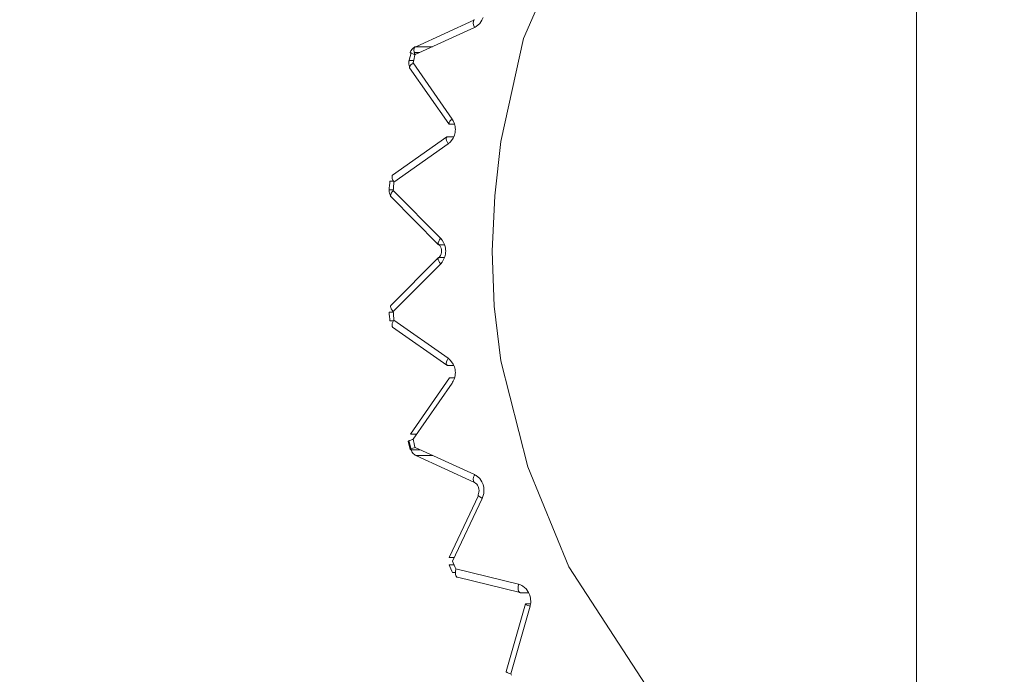
# Model space of a CAD drawing. Extents: x 75 to 794, y 20 to 569.
# Drawn here: x 148 to 152, y 124 to 126 of the extents above; entities that cross this region are included whole.
import ezdxf

# ---------------------------------------------------------------- set-up
doc = ezdxf.new("R2010")
doc.units = 0
doc.layers.get('0').update_dxf_attribs({"linetype": 'CONTINUOUS'})
doc.layers.add('DD0', color=7, linetype='CONTINUOUS')
doc.layers.add('M1', color=3, linetype='CONTINUOUS')
doc.styles.get("Standard").update_dxf_attribs({"font": 'txt', "bigfont": 'BIGFONT'})
doc.dimstyles.get("Standard").update_dxf_attribs({"dimtxt": 3.2, "dimasz": 3, "dimexe": 1.5, "dimexo": 0, "dimgap": 1, "dimtad": 3, "dimtih": 1, "dimtoh": 1, "dimdsep": 46, "dimtxsty": 'STANDARD', "dimblk1": 'OPEN', "dimblk2": 'OPEN', "dimsah": 1, "dimcen": 0.09, "dimadec": 0, "dimazin": 0, "dimtfac": 1, "dimtdec": 4, "dimtofl": 0, "dimtmove": 0, "dimatfit": 3, "dimfxl": 1, "dimtolj": 1, "dimtzin": 0, "dimlwd": 13, "dimlwe": 13, "dimarcsym": 0})

# ---------------------------------------------------------------- blocks, each defined once
blk = doc.blocks.new('_OPEN')
at = {"color": 0, "lineweight": 13}
for p, q in [((-0.965926, 0.258819), (0, 0)), ((0, 0), (-1, 0)), ((0, 0), (-0.965926, -0.258819))]:
    blk.add_line(p, q, dxfattribs=at)
blk = doc.blocks.new('*D31')
for p in [(80.995552, 380.457848), (155.088316, 380.457848), (142.091468, 68.957848)]:
    blk.add_point(p)
at = {"layer": 'DD0', "linetype": 'CONTINUOUS'}
for p, q in [((155.088318, 380.457855), (79.495552, 380.457855)), ((80.995552, 377.457855), (80.995552, 71.957848)), ((142.091461, 68.957848), (79.495552, 68.957848))]:
    blk.add_line(p, q, dxfattribs=at)
at = {"layer": 'DD0', "xscale": 3, "yscale": 3}
for p, rotation in [((80.995552, 380.457855), 90), ((80.995552, 68.957848), 270)]:
    blk.add_blockref('_OPEN', p, dxfattribs=dict(at, rotation=rotation))
at = {"layer": 'DD0', "width": 0.833333}
blk.add_text('２２２５', height=4, rotation=90.000003, dxfattribs=at).set_placement((79.995552, 217.046182))
blk = doc.blocks.new('*D32')
for p in [(96.99556, 246.751444), (176.592522, 246.751444), (142.091468, 68.957848)]:
    blk.add_point(p)
at = {"layer": 'DD0', "linetype": 'CONTINUOUS'}
for p, q in [((176.592529, 246.75145), (95.49556, 246.75145)), ((96.99556, 243.75145), (96.99556, 71.957848)), ((142.091461, 68.957848), (95.49556, 68.957848))]:
    blk.add_line(p, q, dxfattribs=at)
at = {"layer": 'DD0', "xscale": 3, "yscale": 3}
for p, rotation in [((96.99556, 246.75145), 90), ((96.99556, 68.957848), 270)]:
    blk.add_blockref('_OPEN', p, dxfattribs=dict(at, rotation=rotation))
at = {"layer": 'DD0', "width": 0.833333}
blk.add_text('１２７０', height=4, rotation=90.000003, dxfattribs=at).set_placement((95.99556, 150.192971))

msp = doc.modelspace()

# ---------------------------------------------------------------- linework, layer by layer
at = {"layer": 'M1', "color": 154, "linetype": 'CONTINUOUS', "lineweight": 13}
for p, q in [((151.275334, 127.291552), (151.275334, 123.464146)), ((150.142194, 126.406848), (149.99386, 126.07052)), ((149.642592, 126.04387), (149.832544, 126.130684)), ((149.8307, 126.126192), (149.83038, 126.120886)), ((149.83038, 126.120886), (149.83132, 126.115208)), ((149.831004, 126.127514), (149.8307, 126.126192)), ((149.831414, 126.128788), (149.831004, 126.127514)), ((149.83132, 126.115208), (149.83272, 126.110068)), ((149.831858, 126.129768), (149.831414, 126.128788)), ((149.832562, 126.1307), (149.831858, 126.129768)), ((149.833342, 126.131386), (149.832562, 126.1307)), ((149.833964, 126.131806), (149.833342, 126.131386)), ((149.839872, 126.10965), (149.851234, 126.119044)), ((149.851234, 126.119044), (149.858448, 126.130148)), ((149.858448, 126.130148), (149.862112, 126.138978)), ((149.833916, 126.10641), (149.640472, 126.018)), ((149.83272, 126.110068), (149.833916, 126.10641)), ((149.833916, 126.10641), (149.836406, 126.107676)), ((149.836406, 126.107676), (149.839872, 126.10965)), ((149.99386, 126.07052), (149.920644, 125.735218)), ((149.626482, 126.01994), (149.62453, 126.011956)), ((149.625132, 126.024748), (149.625202, 126.024476)), ((149.625202, 126.024476), (149.625412, 126.024118)), ((149.625412, 126.024118), (149.625936, 126.023618)), ((149.625936, 126.023618), (149.626512, 126.023304)), ((149.62783, 126.0254), (149.626482, 126.01994)), ((149.626512, 126.023304), (149.627448, 126.022822)), ((149.627448, 126.022822), (149.628394, 126.022326)), ((149.628394, 126.022326), (149.632894, 126.020412)), ((149.632894, 126.020412), (149.638064, 126.018746)), ((149.637252, 126.037782), (149.636934, 126.032476)), ((149.636934, 126.032476), (149.637874, 126.026798)), ((149.63756, 126.039102), (149.637252, 126.037782)), ((149.637966, 126.040376), (149.63756, 126.039102)), ((149.637874, 126.026798), (149.639278, 126.021658)), ((149.638414, 126.04136), (149.637966, 126.040376)), ((149.638064, 126.018746), (149.639478, 126.018306)), ((149.638188, 126.0254), (149.656666, 126.0254)), ((149.639114, 126.04229), (149.638414, 126.04136)), ((149.638986, 126.041832), (149.63856, 126.041538)), ((149.639616, 126.042248), (149.638986, 126.041832)), ((149.639974, 126.043026), (149.639114, 126.04229)), ((149.640472, 126.018), (149.639138, 126.012602)), ((149.639278, 126.021658), (149.640472, 126.018)), ((149.639478, 126.018306), (149.640472, 126.018)), ((149.64136, 126.043254), (149.639616, 126.042248)), ((149.640666, 126.043466), (149.639974, 126.043026)), ((149.641424, 126.043716), (149.640666, 126.043466)), ((149.642592, 126.04387), (149.64136, 126.043254)), ((149.64257, 126.04387), (149.641424, 126.043716)), ((149.697072, 126.04387), (149.642592, 126.04387)), ((149.62054, 125.993682), (149.620466, 125.991394)), ((149.620466, 125.991394), (149.62054, 125.98907)), ((149.620854, 125.996258), (149.62054, 125.993682)), ((149.62054, 125.98907), (149.620854, 125.986534)), ((149.621096, 125.997566), (149.620854, 125.996258)), ((149.620854, 125.986534), (149.621914, 125.98228)), ((149.621296, 125.998488), (149.621096, 125.997566)), ((149.6226, 126.003962), (149.621296, 125.998488)), ((149.635704, 125.998488), (149.621296, 125.998488)), ((149.62453, 126.011956), (149.6226, 126.003962)), ((149.626822, 125.984602), (149.62388, 125.980508)), ((149.630788, 125.988524), (149.626822, 125.984602)), ((149.632664, 125.990216), (149.630788, 125.988524)), ((149.63401, 125.991394), (149.632664, 125.990216)), ((149.635302, 125.996804), (149.63401, 125.991394)), ((149.63401, 125.991394), (149.761474, 125.808106)), ((149.637208, 126.004708), (149.635302, 125.996804)), ((149.639138, 126.012602), (149.637208, 126.004708)), ((149.621914, 125.98228), (149.622982, 125.979248)), ((149.622556, 125.977588), (149.622492, 125.976678)), ((149.622492, 125.976678), (149.622646, 125.975922)), ((149.622836, 125.978394), (149.622556, 125.977588)), ((149.622646, 125.975922), (149.622856, 125.97541)), ((149.623326, 125.979464), (149.622836, 125.978394)), ((149.622856, 125.97541), (149.750322, 125.792122)), ((149.62388, 125.980508), (149.623326, 125.979464)), ((149.75002, 125.7943), (149.749956, 125.79339)), ((149.749956, 125.79339), (149.75011, 125.792634)), ((149.7503, 125.795106), (149.75002, 125.7943)), ((149.75011, 125.792634), (149.750322, 125.792122)), ((149.75079, 125.796176), (149.7503, 125.795106)), ((149.753176, 125.791064), (149.750322, 125.795166)), ((149.750322, 125.792122), (149.75074, 125.79174)), ((149.75074, 125.79174), (149.751384, 125.791338)), ((149.751344, 125.79722), (149.75079, 125.796176)), ((149.754288, 125.801314), (149.751344, 125.79722)), ((149.751384, 125.791338), (149.752192, 125.791094)), ((149.752192, 125.791094), (149.753114, 125.791064)), ((149.753114, 125.791064), (149.75315, 125.791064)), ((149.769556, 125.791064), (149.753176, 125.791064)), ((149.758252, 125.805236), (149.754288, 125.801314)), ((149.76013, 125.806928), (149.758252, 125.805236)), ((149.761474, 125.808106), (149.76013, 125.806928)), ((149.763066, 125.805624), (149.761474, 125.808106)), ((149.765166, 125.802016), (149.763066, 125.805624)), ((149.769214, 125.792684), (149.765166, 125.802016)), ((149.771194, 125.783742), (149.769214, 125.792684)), ((149.769188, 125.75512), (149.771194, 125.764292)), ((149.771748, 125.778942), (149.771194, 125.783742)), ((149.771194, 125.764292), (149.77175, 125.769108)), ((149.771964, 125.774016), (149.771748, 125.778942)), ((149.77175, 125.769108), (149.771964, 125.774016)), ((149.74421, 125.749694), (149.56762, 125.62556)), ((149.74848, 125.726786), (149.571886, 125.602654)), ((149.74229, 125.745062), (149.742286, 125.743754)), ((149.742286, 125.743754), (149.74312, 125.738588)), ((149.74239, 125.74635), (149.74229, 125.745062)), ((149.742586, 125.74735), (149.74239, 125.74635)), ((149.743036, 125.74835), (149.742586, 125.74735)), ((149.74271, 125.747612), (149.74668, 125.750402)), ((149.74367, 125.749172), (149.743036, 125.74835)), ((149.74312, 125.738588), (149.745192, 125.733272)), ((149.74421, 125.749694), (149.74367, 125.749172)), ((149.74486, 125.750038), (149.74421, 125.749694)), ((149.745874, 125.750342), (149.74486, 125.750038)), ((149.745192, 125.733272), (149.74705, 125.729466)), ((149.74635, 125.750394), (149.745874, 125.750342)), ((149.74668, 125.750402), (149.74635, 125.750394)), ((149.74668, 125.750402), (149.767228, 125.750402)), ((149.74705, 125.729466), (149.74848, 125.726786)), ((149.74848, 125.726786), (149.756334, 125.734262)), ((149.756334, 125.734262), (149.765166, 125.746016)), ((149.765166, 125.746016), (149.769188, 125.75512)), ((149.920644, 125.735218), (149.900528, 125.557896)), ((149.557984, 125.599618), (149.557318, 125.591378)), ((149.558456, 125.605252), (149.557984, 125.599618)), ((149.558456, 125.605252), (149.570458, 125.605252)), ((149.565696, 125.62093), (149.565694, 125.619622)), ((149.565694, 125.619622), (149.566528, 125.614456)), ((149.565796, 125.622218), (149.565696, 125.62093)), ((149.565992, 125.623218), (149.565796, 125.622218)), ((149.566446, 125.624216), (149.565992, 125.623218)), ((149.567076, 125.62504), (149.566446, 125.624216)), ((149.566528, 125.614456), (149.5686, 125.609138)), ((149.56762, 125.62556), (149.567076, 125.62504)), ((149.5686, 125.609138), (149.570458, 125.605334)), ((149.570458, 125.605334), (149.571886, 125.602654)), ((149.571886, 125.602654), (149.571424, 125.597084)), ((149.556204, 125.576552), (149.556168, 125.575216)), ((149.556168, 125.575216), (149.556268, 125.57261)), ((149.556254, 125.577498), (149.556204, 125.576552)), ((149.556678, 125.583138), (149.556254, 125.577498)), ((149.569882, 125.577498), (149.556254, 125.577498)), ((149.556268, 125.57261), (149.556554, 125.570354)), ((149.556554, 125.570354), (149.557546, 125.565988)), ((149.557318, 125.591378), (149.556678, 125.583138)), ((149.557546, 125.565988), (149.55957, 125.561216)), ((149.563182, 125.566024), (149.561238, 125.561268)), ((149.566278, 125.570742), (149.563182, 125.566024)), ((149.568258, 125.573374), (149.566278, 125.570742)), ((149.569712, 125.575216), (149.568258, 125.573374)), ((149.570132, 125.580792), (149.569712, 125.575216)), ((149.569712, 125.575216), (149.724086, 125.419136)), ((149.570764, 125.58894), (149.570132, 125.580792)), ((149.571424, 125.597084), (149.570764, 125.58894)), ((149.55957, 125.561216), (149.560228, 125.56004)), ((149.560228, 125.56004), (149.56071, 125.559234)), ((149.56074, 125.558836), (149.560686, 125.557896)), ((149.560686, 125.557896), (149.560874, 125.556902)), ((149.560944, 125.560054), (149.56074, 125.558836)), ((149.560874, 125.556902), (149.56126, 125.556074)), ((149.561238, 125.561268), (149.560944, 125.560054)), ((149.56126, 125.556074), (149.561638, 125.555528)), ((149.561638, 125.555528), (149.716012, 125.399446)), ((149.900528, 125.557896), (149.892308, 125.377848)), ((149.71561, 125.405184), (149.71532, 125.403974)), ((149.717554, 125.409944), (149.71561, 125.405184)), ((149.72065, 125.414662), (149.717554, 125.409944)), ((149.72263, 125.417294), (149.72065, 125.414662)), ((149.724086, 125.419136), (149.72263, 125.417294)), ((149.72848, 125.413796), (149.724086, 125.419136)), ((149.733752, 125.405848), (149.72848, 125.413796)), ((149.737784, 125.396658), (149.733752, 125.405848)), ((149.715112, 125.402754), (149.71506, 125.401816)), ((149.71506, 125.401816), (149.71525, 125.400822)), ((149.718774, 125.398492), (149.715088, 125.402218)), ((149.71532, 125.403974), (149.715112, 125.402754)), ((149.71525, 125.400822), (149.715636, 125.399992)), ((149.715636, 125.399992), (149.716012, 125.399446)), ((149.716012, 125.399446), (149.716532, 125.399058)), ((149.716532, 125.399058), (149.71738, 125.398668)), ((149.71738, 125.398668), (149.718198, 125.398514)), ((149.718198, 125.398514), (149.718774, 125.398492)), ((149.736978, 125.398492), (149.718774, 125.398492)), ((149.720972, 125.395824), (149.718774, 125.398492)), ((149.723608, 125.391848), (149.720972, 125.395824)), ((149.725624, 125.387252), (149.723608, 125.391848)), ((149.726624, 125.382712), (149.725624, 125.387252)), ((149.725624, 125.368442), (149.726624, 125.372986)), ((149.7269, 125.380304), (149.726624, 125.382712)), ((149.726624, 125.372986), (149.7269, 125.375392)), ((149.727006, 125.377848), (149.7269, 125.380304)), ((149.7269, 125.375392), (149.727006, 125.377848)), ((149.73978, 125.387572), (149.737784, 125.396658)), ((149.740338, 125.382762), (149.73978, 125.387572)), ((149.73978, 125.368124), (149.740338, 125.372936)), ((149.74055, 125.377848), (149.740338, 125.382762)), ((149.740338, 125.372936), (149.74055, 125.377848)), ((149.892308, 125.377848), (149.898688, 125.198598)), ((149.716012, 125.356252), (149.561638, 125.200168)), ((149.71525, 125.354874), (149.71506, 125.353882)), ((149.71506, 125.353882), (149.715112, 125.352942)), ((149.715088, 125.353476), (149.718774, 125.357204)), ((149.715112, 125.352942), (149.71532, 125.35172)), ((149.715636, 125.355706), (149.71525, 125.354874)), ((149.71532, 125.35172), (149.71561, 125.350512)), ((149.71561, 125.350512), (149.717554, 125.345754)), ((149.716012, 125.356252), (149.715636, 125.355706)), ((149.716532, 125.356638), (149.716012, 125.356252)), ((149.71738, 125.357026), (149.716532, 125.356638)), ((149.718198, 125.35718), (149.71738, 125.357026)), ((149.717554, 125.345754), (149.72065, 125.341034)), ((149.718774, 125.357204), (149.718198, 125.35718)), ((149.718774, 125.357204), (149.720972, 125.359874)), ((149.718774, 125.357204), (149.736978, 125.357204)), ((149.72065, 125.341034), (149.72263, 125.338402)), ((149.720972, 125.359874), (149.723608, 125.363848)), ((149.723608, 125.363848), (149.725624, 125.368442)), ((149.724086, 125.336562), (149.72848, 125.341898)), ((149.72848, 125.341898), (149.733752, 125.349848)), ((149.733752, 125.349848), (149.737784, 125.359038)), ((149.737784, 125.359038), (149.73978, 125.368124)), ((149.724086, 125.336562), (149.569712, 125.180478)), ((149.72263, 125.338402), (149.724086, 125.336562)), ((149.560874, 125.198794), (149.560686, 125.1978)), ((149.560686, 125.1978), (149.56074, 125.196862)), ((149.56074, 125.196862), (149.560944, 125.19564)), ((149.56126, 125.199622), (149.560874, 125.198794)), ((149.560944, 125.19564), (149.561238, 125.19443)), ((149.561238, 125.19443), (149.563182, 125.18967)), ((149.561638, 125.200168), (149.56126, 125.199622)), ((149.563182, 125.18967), (149.566278, 125.184952)), ((149.566278, 125.184952), (149.568258, 125.18232)), ((149.568258, 125.18232), (149.569712, 125.180478)), ((149.569712, 125.180478), (149.570132, 125.174904)), ((149.898688, 125.198598), (149.920644, 125.02048)), ((149.556254, 125.178196), (149.569882, 125.178196)), ((149.556254, 125.178196), (149.556678, 125.172558)), ((149.556678, 125.172558), (149.557318, 125.164316)), ((149.557318, 125.164316), (149.557984, 125.15608)), ((149.557984, 125.15608), (149.558456, 125.150442)), ((149.570458, 125.150442), (149.558456, 125.150442)), ((149.570458, 125.150362), (149.5686, 125.14656)), ((149.570132, 125.174904), (149.570764, 125.166756)), ((149.571886, 125.153042), (149.570458, 125.150362)), ((149.570764, 125.166756), (149.571424, 125.158614)), ((149.571424, 125.158614), (149.571886, 125.153042)), ((149.571886, 125.153042), (149.74848, 125.028908)), ((149.566528, 125.14124), (149.565694, 125.136074)), ((149.565694, 125.136074), (149.565696, 125.134766)), ((149.565696, 125.134766), (149.565796, 125.133478)), ((149.565796, 125.133478), (149.565992, 125.132478)), ((149.565992, 125.132478), (149.566446, 125.131478)), ((149.566446, 125.131478), (149.567076, 125.130656)), ((149.5686, 125.14656), (149.566528, 125.14124)), ((149.567076, 125.130656), (149.56762, 125.130134)), ((149.56762, 125.130134), (149.74421, 125.006002)), ((149.745192, 125.022426), (149.74312, 125.017106)), ((149.74705, 125.02623), (149.745192, 125.022426)), ((149.74848, 125.028908), (149.74705, 125.02623)), ((149.756334, 125.021432), (149.74848, 125.028908)), ((149.765166, 125.009678), (149.756334, 125.021432)), ((149.920644, 125.02048), (150.00828, 124.67426)), ((149.74312, 125.017106), (149.742286, 125.01194)), ((149.742286, 125.01194), (149.74229, 125.010636)), ((149.74229, 125.010636), (149.74239, 125.009346)), ((149.74239, 125.009346), (149.742586, 125.008346)), ((149.742586, 125.008346), (149.743036, 125.007346)), ((149.74668, 125.005294), (149.74271, 125.008082)), ((149.743036, 125.007346), (149.74367, 125.006522)), ((149.74367, 125.006522), (149.74421, 125.006002)), ((149.74421, 125.006002), (149.74486, 125.005658)), ((149.74486, 125.005658), (149.745874, 125.005352)), ((149.745874, 125.005352), (149.74635, 125.005304)), ((149.74635, 125.005304), (149.74668, 125.005294)), ((149.767228, 125.005294), (149.74668, 125.005294)), ((149.769188, 125.000576), (149.765166, 125.009678)), ((149.771194, 124.991402), (149.769188, 125.000576)), ((149.77175, 124.986586), (149.771194, 124.991402)), ((149.625712, 124.781346), (149.753176, 124.964634)), ((149.753176, 124.964634), (149.769556, 124.964634)), ((149.765166, 124.953678), (149.769214, 124.96301)), ((149.769214, 124.96301), (149.771194, 124.971954)), ((149.771194, 124.971954), (149.771748, 124.976756)), ((149.771748, 124.976756), (149.771964, 124.981678)), ((149.771964, 124.981678), (149.77175, 124.986586)), ((149.761474, 124.947588), (149.63401, 124.7643)), ((149.761474, 124.947588), (149.763066, 124.950072)), ((149.763066, 124.950072), (149.765166, 124.953678)), ((149.645866, 124.781346), (149.625712, 124.781346)), ((149.631622, 124.763594), (149.626434, 124.762002)), ((149.633028, 124.76401), (149.631622, 124.763594)), ((149.63401, 124.7643), (149.633028, 124.76401)), ((149.63401, 124.7643), (149.635302, 124.75889)), ((149.618674, 124.758098), (149.618602, 124.757836)), ((149.618602, 124.757836), (149.62503, 124.73135)), ((149.618896, 124.75844), (149.618674, 124.758098)), ((149.619428, 124.758924), (149.618896, 124.75844)), ((149.620008, 124.759222), (149.619428, 124.758924)), ((149.620948, 124.759684), (149.620008, 124.759222)), ((149.621906, 124.76016), (149.620948, 124.759684)), ((149.621296, 124.757208), (149.6226, 124.751734)), ((149.626434, 124.762002), (149.621906, 124.76016)), ((149.6226, 124.751734), (149.62453, 124.74374)), ((149.62453, 124.74374), (149.626482, 124.735758)), ((149.62503, 124.73135), (149.625132, 124.730946)), ((149.625202, 124.731218), (149.625132, 124.730946)), ((149.625412, 124.731576), (149.625202, 124.731218)), ((149.625936, 124.732078), (149.625412, 124.731576)), ((149.626512, 124.732392), (149.625936, 124.732078)), ((149.626482, 124.735758), (149.62783, 124.730294)), ((149.627448, 124.732874), (149.626512, 124.732392)), ((149.628394, 124.733368), (149.627448, 124.732874)), ((149.632894, 124.735284), (149.628394, 124.733368)), ((149.638064, 124.73695), (149.632894, 124.735284)), ((149.635302, 124.75889), (149.637208, 124.75099)), ((149.637208, 124.75099), (149.639138, 124.743094)), ((149.639478, 124.73739), (149.638064, 124.73695)), ((149.639138, 124.743094), (149.640472, 124.737694)), ((149.640472, 124.737694), (149.639478, 124.73739)), ((149.640472, 124.737694), (149.833916, 124.649284)), ((149.625132, 124.730946), (149.625322, 124.730736)), ((149.625322, 124.730736), (149.625674, 124.730522)), ((149.625674, 124.730522), (149.626336, 124.73033)), ((149.626336, 124.73033), (149.627028, 124.730316)), ((149.627028, 124.730316), (149.627494, 124.730306)), ((149.627494, 124.730306), (149.62783, 124.730294)), ((149.656666, 124.730294), (149.62783, 124.730294)), ((149.62783, 124.730294), (149.628764, 124.727486)), ((149.628764, 124.727486), (149.630328, 124.723694)), ((149.630328, 124.723694), (149.634024, 124.717824)), ((149.634024, 124.717824), (149.639616, 124.713446)), ((149.639616, 124.713446), (149.641346, 124.712466)), ((149.641346, 124.712466), (149.642592, 124.711828)), ((149.642592, 124.711828), (149.697072, 124.711828)), ((149.832544, 124.625012), (149.642592, 124.711828)), ((150.00828, 124.67426), (150.142194, 124.348848)), ((149.83132, 124.640488), (149.83038, 124.634812)), ((149.83272, 124.645628), (149.83132, 124.640488)), ((149.833916, 124.649284), (149.83272, 124.645628)), ((149.836406, 124.64802), (149.833916, 124.649284)), ((149.839872, 124.646046), (149.836406, 124.64802)), ((149.851234, 124.636652), (149.839872, 124.646046)), ((149.858448, 124.625546), (149.851234, 124.636652)), ((149.83038, 124.634812), (149.8307, 124.629502)), ((149.8307, 124.629502), (149.831004, 124.628182)), ((149.831004, 124.628182), (149.831414, 124.62691)), ((149.831414, 124.62691), (149.831858, 124.625928)), ((149.831858, 124.625928), (149.832562, 124.624994)), ((149.832562, 124.624994), (149.83334, 124.624308)), ((149.83334, 124.624308), (149.833962, 124.623892)), ((149.834112, 124.623818), (149.837948, 124.62131)), ((149.837948, 124.62131), (149.841412, 124.618404)), ((149.841412, 124.618404), (149.844122, 124.614962)), ((149.844122, 124.614962), (149.846208, 124.611056)), ((149.846208, 124.611056), (149.847766, 124.606786)), ((149.847766, 124.606786), (149.848736, 124.602352)), ((149.862112, 124.61672), (149.858448, 124.625546)), ((149.864476, 124.60727), (149.862112, 124.61672)), ((149.865046, 124.602376), (149.864476, 124.60727)), ((149.752154, 124.379692), (149.847054, 124.580842)), ((149.859514, 124.571688), (149.76283, 124.366764)), ((149.84602, 124.58363), (149.845956, 124.583202)), ((149.845956, 124.583202), (149.846004, 124.582598)), ((149.846004, 124.582598), (149.846296, 124.581836)), ((149.84757, 124.588044), (149.846024, 124.583636)), ((149.846296, 124.581836), (149.846754, 124.581226)), ((149.846754, 124.581226), (149.847486, 124.580386)), ((149.847486, 124.580386), (149.84825, 124.579564)), ((149.848706, 124.59254), (149.84757, 124.588044)), ((149.84825, 124.579564), (149.852024, 124.57635)), ((149.849118, 124.597432), (149.848706, 124.59254)), ((149.848736, 124.602352), (149.849118, 124.597432)), ((149.852024, 124.57635), (149.856666, 124.573386)), ((149.856666, 124.573386), (149.858332, 124.572386)), ((149.858332, 124.572386), (149.859514, 124.571688)), ((149.859514, 124.571688), (149.862022, 124.57843)), ((149.862022, 124.57843), (149.864476, 124.587822)), ((149.864476, 124.587822), (149.86512, 124.592814)), ((149.865248, 124.597546), (149.865046, 124.602376)), ((149.86512, 124.592814), (149.865248, 124.597546)), ((149.768932, 124.379692), (149.752154, 124.379692)), ((149.751604, 124.355074), (149.767732, 124.355074)), ((149.751604, 124.355074), (149.753752, 124.349936)), ((149.753752, 124.349936), (149.756908, 124.342432)), ((149.76283, 124.366764), (149.764952, 124.361682)), ((149.764952, 124.361682), (149.768074, 124.354266)), ((149.768074, 124.354266), (149.771216, 124.346862)), ((149.771216, 124.346862), (149.77338, 124.341802)), ((150.142194, 124.348848), (150.406374, 123.94173)), ((149.756908, 124.342432), (149.760088, 124.334942)), ((149.760088, 124.334942), (149.762276, 124.329824)), ((149.77217, 124.329824), (149.762276, 124.329824)), ((149.772352, 124.334904), (149.772168, 124.33058)), ((149.772168, 124.33058), (149.772456, 124.325084)), ((149.773008, 124.339782), (149.772352, 124.334904)), ((149.772456, 124.325084), (149.77384, 124.319622)), ((149.77322, 124.340972), (149.773008, 124.339782)), ((149.77338, 124.341802), (149.77322, 124.340972)), ((149.77338, 124.341802), (149.9778, 124.291798)), ((149.77384, 124.319622), (149.774434, 124.318358)), ((149.774434, 124.318358), (149.775124, 124.317182)), ((149.775124, 124.317182), (149.775796, 124.316286)), ((149.775796, 124.316286), (149.776712, 124.315494)), ((149.776712, 124.315494), (149.777754, 124.314918)), ((149.777754, 124.314918), (149.77856, 124.314604)), ((149.77856, 124.314604), (149.98298, 124.264598)), ((149.976772, 124.284898), (149.976588, 124.280576)), ((149.977428, 124.289778), (149.976772, 124.284898)), ((149.97764, 124.290968), (149.977428, 124.289778)), ((149.9778, 124.291798), (149.97764, 124.290968)), ((149.980488, 124.291016), (149.9778, 124.291798)), ((149.984172, 124.289748), (149.980488, 124.291016)), ((149.988516, 124.287816), (149.984172, 124.289748)), ((149.992192, 124.285624), (149.988516, 124.287816)), ((150.002524, 124.276638), (149.992192, 124.285624)), ((149.976588, 124.280576), (149.976876, 124.275078)), ((149.976876, 124.275078), (149.978262, 124.269616)), ((149.978262, 124.269616), (149.978856, 124.268354)), ((149.978856, 124.268354), (149.979544, 124.26718)), ((149.979544, 124.26718), (149.98022, 124.266284)), ((149.98022, 124.266284), (149.981132, 124.265488)), ((149.981132, 124.265488), (149.982176, 124.264912)), ((149.984142, 124.264462), (149.981888, 124.265012)), ((149.982176, 124.264912), (149.98298, 124.264598)), ((149.98298, 124.264598), (149.983212, 124.26455)), ((149.983212, 124.26455), (149.983554, 124.264494)), ((149.983554, 124.264494), (149.983902, 124.264466)), ((149.983902, 124.264466), (149.984142, 124.264462)), ((150.011112, 124.264462), (149.984142, 124.264462)), ((150.01077, 124.265124), (150.002524, 124.276638)), ((150.014586, 124.256252), (150.01077, 124.265124)), ((150.016798, 124.24685), (150.014586, 124.256252)), ((150.00013, 124.22798), (149.93717, 124.007642)), ((150.01522, 124.220286), (149.952256, 123.999948)), ((150.000338, 124.228212), (150.00013, 124.22798)), ((150.00013, 124.22798), (150.00018, 124.227674)), ((150.00018, 124.227674), (150.00037, 124.227268)), ((150.00071, 124.228456), (150.000338, 124.228212)), ((150.00037, 124.227268), (150.000856, 124.226714)), ((150.001376, 124.228664), (150.00071, 124.228456)), ((150.000856, 124.226714), (150.00142, 124.226344)), ((150.00209, 124.228686), (150.001376, 124.228664)), ((150.00142, 124.226344), (150.002328, 124.225794)), ((150.002056, 124.225924), (150.002852, 124.228706)), ((150.002532, 124.228696), (150.00209, 124.228686)), ((150.002328, 124.225794), (150.00325, 124.225238)), ((150.002852, 124.228706), (150.002532, 124.228696)), ((150.002852, 124.228706), (150.016992, 124.228706)), ((150.00325, 124.225238), (150.007642, 124.223074)), ((150.007642, 124.223074), (150.012744, 124.22117)), ((150.012744, 124.22117), (150.0142, 124.22065)), ((150.0142, 124.22065), (150.01522, 124.220286)), ((150.01522, 124.220286), (150.015952, 124.223248)), ((150.015952, 124.223248), (150.016798, 124.2274)), ((150.017352, 124.241938), (150.016798, 124.24685)), ((150.016798, 124.2274), (150.017442, 124.232474)), ((150.017568, 124.237124), (150.017352, 124.241938)), ((150.017442, 124.232474), (150.017568, 124.237124)), ((149.93717, 124.007642), (149.937216, 124.007338)), ((149.937216, 124.007338), (149.937408, 124.006932)), ((149.937408, 124.006932), (149.937892, 124.006376)), ((149.937892, 124.006376), (149.938458, 124.006008)), ((149.938458, 124.006008), (149.939368, 124.005458)), ((149.939368, 124.005458), (149.940286, 124.004902)), ((149.940286, 124.004902), (149.944678, 124.002736)), ((149.944678, 124.002736), (149.949784, 124.000832)), ((149.949784, 124.000832), (149.951236, 124.000312)), ((149.951236, 124.000312), (149.952256, 123.999948)), ((149.952256, 123.999948), (149.955148, 123.995354))]:
    msp.add_line(p, q, dxfattribs=at)
msp.add_arc((149.652306, 126.018), 0.028, 114.562017, 166.051352, dxfattribs=at)

# ---------------------------------------------------------------- dimensions: what is measured, and where the dimension line sits
at = {"layer": 'DD0', "color": 7}
for base, p2, text, override, picture, middle in [((80.995552, 380.457848), (155.088316, 380.457848), '２２２５', {"dimtxt": 4, "dimexe": 1.499998, "dimexo": 6.83036e-06, "dimtih": 1, "dimtoh": 1, "dimtmove": 2, "dimlwd": 13, "dimlwe": 13}, '*D31', (77.995552, 224.707855)), ((96.99556, 246.751444), (176.592522, 246.751444), '１２７０', {"dimtxt": 4, "dimexe": 1.5, "dimexo": 6.83036e-06, "dimtih": 1, "dimtoh": 1, "dimtmove": 2, "dimlwd": 13, "dimlwe": 13}, '*D32', (93.99556, 157.854645))]:
    dim = msp.add_linear_dim(base=base, p1=(142.091468, 68.957848), p2=p2, angle=90, text=text, dimstyle='STANDARD', override=override, dxfattribs=at)
    dim.commit()
    dim.dimension.update_dxf_attribs({"geometry": picture, "text_midpoint": middle, "dimtype": 160, "text_rotation": 90.000002})

doc.saveas('drawing.dxf')
